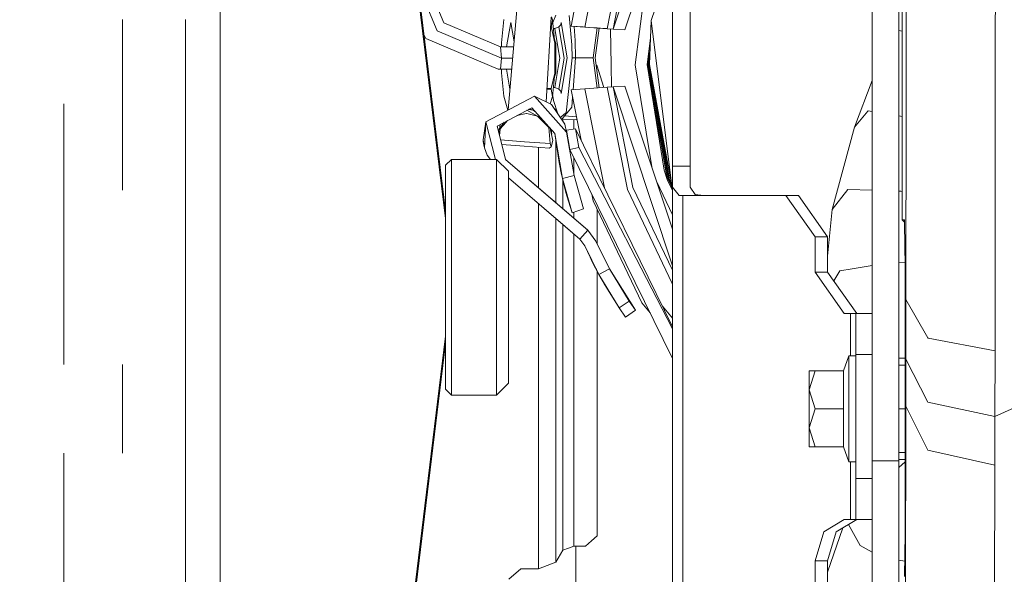
# Model space of a CAD drawing. Units: millimetres. Extents: x 625 to 10350, y -405 to 3654.
# Drawn here: x 3556 to 3723, y 702 to 796 of the extents above; entities that cross this region are included whole.
import ezdxf

# ---------------------------------------------------------------- set-up
doc = ezdxf.new("R2010")
doc.units = ezdxf.units.MM
doc.layers.add('1', color=7, linetype='Continuous', true_color=0xffffff)
doc.styles.add('blockfont', font='simplex.shx')
doc.dimstyles.get("Standard").update_dxf_attribs({"dimtxt": 0.18, "dimasz": 0.18, "dimexe": 0.18, "dimexo": 0.0625, "dimgap": 0.09, "dimtad": 0, "dimtih": 1, "dimtoh": 1, "dimdec": 4, "dimzin": 0, "dimdsep": 46, "dimtxsty": 'Standard', "dimcen": 0.09, "dimadec": 0, "dimazin": 0, "dimtfac": 1, "dimtdec": 4, "dimtofl": 0, "dimtmove": 0, "dimatfit": 3, "dimfxl": 1, "dimtolj": 1, "dimtzin": 0, "dimarcsym": 0})

# ---------------------------------------------------------------- blocks, each defined once
blk = doc.blocks.new('_U4')
at = {"layer": '1', "color": 18, "lineweight": 13}
for p, q in [((4820, 1400), (4820, 113)), ((2000, 280), (2000, 113)), ((2000, 115), (3329.28125, 115)), ((4820, 115), (3490.71875, 115)), ((3306.666667, 40), (3281.666667, 40)), ((3281.666667, 40), (3281.666667, -53.75)), ((3538.333333, 40), (3513.333333, 40)), ((3538.333333, -53.75), (3538.333333, 40)), ((3281.666667, -53.75), (3306.666667, -53.75)), ((3513.333333, -53.75), (3538.333333, -53.75))]:
    blk.add_line(p, q, dxfattribs=at)
at = {"layer": '1', "color": 18, "lineweight": 70}
for points in [[(2000, 115), (2049.999951, 128.39746), (2050.000049, 101.60254)], [(4820, 115), (4770.000049, 101.60254), (4769.999951, 128.39746)]]:
    blk.add_solid(points, dxfattribs=at)
at = {"layer": '1', "color": 18, "linetype": 'Continuous', "lineweight": 13, "char_height": 50, "attachment_point": 7, "line_spacing_factor": 0.903614, "style": 'blockfont'}
for s, insert in [('\\W1.2996;111', (3333.43125, 76.104167)), ('\\W1.1591;2820', (3306.191667, -45.770833))]:
    blk.add_mtext(s, dxfattribs=dict(at, insert=insert))
blk = doc.blocks.new('_U6')
at = {"layer": '1', "color": 18, "lineweight": 13}
for p, q in [((10150.066508, 1012.699977), (10150.066508, -367)), ((844.75006, 984.150007), (844.75006, -367)), ((844.75006, -365), (5416.689534, -365)), ((10150.066508, -365), (5578.127034, -365))]:
    blk.add_line(p, q, dxfattribs=at)
at = {"layer": '1', "color": 18, "lineweight": 70}
for points in [[(844.75006, -365), (894.750011, -351.60254), (894.750109, -378.39746)], [(10150.066508, -365), (10100.066557, -378.39746), (10100.066459, -351.60254)]]:
    blk.add_solid(points, dxfattribs=at)
at = {"layer": '1', "color": 18, "linetype": 'Continuous', "lineweight": 13, "insert": (5420.839534, -403.895833), "char_height": 50, "attachment_point": 7, "line_spacing_factor": 0.903614, "style": 'blockfont'}
blk.add_mtext('\\W1.1836;OAL', dxfattribs=at)

msp = doc.modelspace()

# ---------------------------------------------------------------- linework, layer by layer
at = {"layer": '1', "color": 18, "linetype": 'Continuous', "lineweight": 13}
for p, q in [((3700.351967, 794.887736), (3700.351967, 829.070285)), ((3704.847826, 829.070285), (3704.847826, 794.887736)), ((3667.249216, 827.410534), (3656.358501, 794.598915)), ((3658.385528, 794.456139), (3668.959154, 826.312914)), ((3589.693559, 821.571603), (3589.693559, 795.180991)), ((3654.897171, 811.733197), (3651.572717, 794.935957)), ((3655.35833, 794.669356), (3658.789409, 812.005296)), ((3659.741176, 811.689392), (3656.358498, 794.598916)), ((3705.420746, 811.681226), (3705.427183, 795.804754)), ((3627.943529, 762.480035), (3622.48422, 807.161763)), ((3627.943529, 763.698906), (3622.629656, 807.164803)), ((3666.442407, 771.351591), (3666.442407, 808.111325)), ((3669.442428, 771.351591), (3669.442428, 808.111325)), ((3623.629345, 805.437818), (3627.626671, 795.635357)), ((3662.409803, 806.580687), (3660.134567, 788.560644)), ((3662.827982, 796.034113), (3666.442407, 806.781703)), ((3626.489652, 794.296518), (3623.221586, 802.32299)), ((3650.925753, 803.623887), (3649.238838, 795.100287)), ((3721.23052, 794.249073), (3721.234812, 802.406982)), ((3706.079258, 782.505229), (3706.097616, 801.468149)), ((3640.070237, 798.478097), (3638.572942, 780.880895)), ((3646.120017, 795.693535), (3646.631776, 796.984768)), ((3573.093189, 782.315329), (3573.093189, 796.205893)), ((3583.820595, 796.205893), (3583.820595, 767.270818)), ((3637.277378, 791.575029), (3627.626671, 795.635357)), ((3637.834085, 796.244517), (3637.43235, 792.278901)), ((3638.278249, 791.585878), (3638.997806, 795.693412)), ((3638.997806, 795.693412), (3639.556919, 792.445235)), ((3645.878799, 796.64411), (3645.003555, 782.252209)), ((3646.071209, 796.185091), (3645.885719, 794.878736)), ((3645.927938, 796.666341), (3646.071209, 796.185091)), ((3646.071209, 796.185091), (3646.466984, 792.19915)), ((3647.60104, 795.430533), (3647.161735, 794.986323)), ((3647.601162, 795.429734), (3647.164119, 794.986263)), ((3647.561086, 795.693472), (3647.497194, 795.325527)), ((3647.561086, 795.693472), (3647.497194, 795.325527)), ((3648.602976, 789.69343), (3647.561086, 795.693472)), ((3647.561086, 795.693472), (3648.602976, 789.69343)), ((3649.372114, 791.924909), (3648.898853, 796.929315)), ((3662.827982, 796.034113), (3662.519945, 788.601652)), ((3662.827982, 796.034113), (3663.738264, 788.753942)), ((3705.427183, 795.804754), (3705.437435, 762.248293)), ((3589.693559, 795.180991), (3589.693559, 766.924098)), ((3624.275119, 793.7054), (3624.571098, 792.977586)), ((3637.453808, 789.683476), (3626.489652, 794.296518)), ((3645.894302, 794.791952), (3645.76616, 794.791952)), ((3645.885719, 794.878736), (3645.771438, 794.878736)), ((3645.885719, 794.878736), (3645.894302, 794.791952)), ((3646.466984, 792.19915), (3645.894302, 794.791952)), ((3646.467699, 794.693425), (3646.21932, 794.693425)), ((3647.161735, 794.986323), (3646.467699, 794.693425)), ((3647.164119, 794.986263), (3646.467699, 794.693425)), ((3646.467699, 794.693425), (3647.058023, 791.263238)), ((3647.164119, 794.986263), (3647.161735, 794.986323)), ((3648.07917, 789.670005), (3647.164119, 794.986263)), ((3649.238838, 795.100287), (3651.572717, 794.935957)), ((3649.238838, 795.100287), (3651.265873, 794.957533)), ((3649.926199, 792.691603), (3649.737116, 795.065196)), ((3652.266039, 794.887081), (3651.265873, 794.957533)), ((3652.266039, 794.887081), (3651.265873, 794.957533)), ((3651.572717, 794.935957), (3655.358328, 794.669345)), ((3652.266039, 794.887081), (3652.266048, 794.887127)), ((3655.240549, 794.67764), (3652.266039, 794.887081)), ((3653.656955, 794.789144), (3652.266039, 794.887081)), ((3652.986063, 789.69343), (3653.656958, 794.789168)), ((3653.31508, 789.69343), (3653.982892, 794.766214)), ((3655.358328, 794.669345), (3656.358494, 794.598892)), ((3655.915966, 794.630064), (3656.021608, 788.489893)), ((3656.358494, 794.598892), (3658.385528, 794.456139)), ((3700.351967, 777.314976), (3700.351967, 794.887736)), ((3704.847826, 794.887736), (3704.847826, 777.314976)), ((3705.427663, 794.233313), (3704.847826, 794.386601)), ((3721.23052, 794.249073), (3721.2124, 775.662318)), ((3636.848701, 787.81189), (3624.571098, 792.977586)), ((3637.43235, 792.278901), (3637.431831, 791.585878)), ((3646.640791, 792.174235), (3646.383731, 793.037602)), ((3646.466984, 792.19915), (3646.46293, 787.108019)), ((3646.636976, 787.174299), (3646.640791, 792.174235)), ((3649.926199, 792.691603), (3649.995817, 789.69343)), ((3662.139667, 788.595095), (3662.705333, 793.074788)), ((3662.139667, 788.595095), (3662.678183, 792.419694)), ((3639.483798, 791.585878), (3637.251594, 791.585878)), ((3637.277378, 791.575029), (3637.453808, 789.683476)), ((3647.331966, 789.671317), (3647.058023, 791.263238)), ((3649.372114, 791.924909), (3649.414791, 789.69343)), ((3662.611524, 790.811327), (3662.299885, 788.597897)), ((3637.453808, 789.683476), (3637.274517, 787.801042)), ((3639.321928, 789.683476), (3637.453808, 789.683476)), ((3647.055639, 788.093403), (3647.331966, 789.671317)), ((3648.07917, 789.670005), (3647.158636, 784.400538)), ((3648.602976, 789.69343), (3647.561086, 783.693448)), ((3647.561086, 783.693448), (3648.602976, 789.69343)), ((3649.414791, 789.69343), (3648.399843, 780.381873)), ((3649.995817, 789.69343), (3649.414791, 789.69343)), ((3649.995817, 789.69343), (3649.581709, 784.311141)), ((3652.986063, 789.69343), (3649.995817, 789.69343)), ((3653.656902, 784.598132), (3652.986063, 789.69343)), ((3653.31508, 789.69343), (3653.982834, 784.621081)), ((3662.563297, 789.647665), (3662.415756, 788.599864)), ((3666.333927, 767.992333), (3663.738264, 788.753942)), ((3636.848701, 787.81189), (3637.274517, 787.801042)), ((3639.161758, 787.801042), (3637.274517, 787.801042)), ((3637.428995, 787.801042), (3637.428535, 787.18777)), ((3637.428535, 787.18777), (3637.824072, 783.201769)), ((3638.281629, 787.801042), (3638.87057, 784.378819)), ((3646.46293, 787.108019), (3645.886434, 784.515217)), ((3646.46293, 787.108019), (3646.061195, 783.142343)), ((3646.636976, 787.174299), (3646.385326, 786.341959)), ((3646.459831, 784.693494), (3647.055639, 788.093403)), ((3654.808614, 784.679226), (3653.630985, 788.448766)), ((3656.021608, 788.489893), (3656.08558, 784.769161)), ((3660.134567, 788.560644), (3662.929599, 771.240522)), ((3662.139667, 788.595095), (3665.036453, 770.645097)), ((3665.60532, 768.911675), (3662.139667, 788.595095)), ((3662.299885, 788.597897), (3665.756716, 768.963769)), ((3662.415756, 788.599864), (3665.866388, 769.001499)), ((3662.520044, 788.604051), (3662.519706, 788.601652)), ((3662.519706, 788.601652), (3665.964617, 769.035295)), ((3666.333927, 767.992333), (3662.519945, 788.601652)), ((3700.351967, 785.857965), (3697.337879, 777.979746)), ((3645.877613, 784.42885), (3645.135928, 784.42885)), ((3645.886434, 784.515217), (3645.14118, 784.515217)), ((3645.886434, 784.515217), (3645.877613, 784.42885)), ((3646.061195, 783.142343), (3645.877613, 784.42885)), ((3646.459831, 784.693494), (3646.218329, 784.693469)), ((3647.156013, 784.400597), (3646.459831, 784.693494)), ((3647.158636, 784.400538), (3647.156013, 784.400597)), ((3647.561086, 783.989036), (3647.156013, 784.400597)), ((3647.498762, 784.052359), (3647.561086, 783.693448)), ((3647.498762, 784.052359), (3647.561086, 783.693448)), ((3649.238838, 784.286991), (3651.572717, 784.45138)), ((3650.925753, 775.76339), (3649.238838, 784.286991)), ((3651.572717, 784.45138), (3655.358328, 784.717932)), ((3651.57272, 784.451366), (3651.572717, 784.45138)), ((3654.897173, 767.654077), (3651.572722, 784.451359)), ((3655.358328, 784.717932), (3656.358494, 784.788385)), ((3658.789409, 767.381981), (3655.358328, 784.717931)), ((3656.358494, 784.788385), (3658.385528, 784.931138)), ((3656.358497, 784.788374), (3656.358494, 784.788385)), ((3656.358496, 784.788374), (3656.358494, 784.788385)), ((3659.741176, 767.697886), (3656.358498, 784.788362)), ((3666.442407, 754.407501), (3656.358501, 784.788362)), ((3666.442407, 760.656949), (3658.385528, 784.931138)), ((3573.093189, 782.315329), (3573.093189, 767.270818)), ((3634.785904, 778.876975), (3643.015398, 783.231631)), ((3638.522904, 780.854418), (3637.824072, 783.201769)), ((3643.015398, 783.231631), (3648.483289, 777.091578)), ((3645.934118, 781.793788), (3643.015398, 783.231631)), ((3646.061195, 783.142343), (3645.688262, 781.914903)), ((3646.253361, 782.493666), (3646.102566, 783.550725)), ((3646.253361, 782.493666), (3646.997921, 780.221286)), ((3649.484391, 783.046266), (3649.352325, 781.329766)), ((3706.079258, 782.505229), (3706.046833, 748.681679)), ((3563.168062, 767.270818), (3563.168062, 781.930508)), ((3636.679901, 778.141215), (3642.558111, 781.251743)), ((3641.702904, 780.291095), (3640.052114, 779.925664)), ((3641.702904, 780.291095), (3641.706241, 780.29187)), ((3643.519653, 779.795423), (3641.706241, 780.29187)), ((3643.519653, 779.795423), (3641.750463, 780.824367)), ((3642.818941, 780.852929), (3642.012978, 780.96328)), ((3642.269386, 780.987278), (3642.092373, 781.005293)), ((3642.269386, 780.987278), (3642.818941, 780.852929)), ((3646.463884, 776.865974), (3642.558111, 781.251743)), ((3643.109745, 780.632317), (3642.818941, 780.852929)), ((3643.078703, 780.655866), (3643.094553, 780.649376)), ((3648.194088, 778.453127), (3645.934118, 781.793788)), ((3646.663679, 780.71536), (3646.663679, 781.241385)), ((3648.309244, 780.308738), (3647.579445, 779.718474)), ((3648.857607, 780.729845), (3648.133053, 779.851869)), ((3648.309244, 780.308738), (3648.399843, 780.381873)), ((3648.857607, 780.729845), (3649.139179, 781.07132)), ((3649.139179, 781.07132), (3649.352325, 781.329766)), ((3699.59308, 780.680493), (3697.337879, 777.979746)), ((3699.59308, 780.680493), (3699.630274, 780.725077)), ((3699.630274, 780.725077), (3700.351967, 780.604928)), ((3634.785904, 778.876975), (3634.321703, 775.790766)), ((3634.548916, 774.448827), (3634.785904, 778.876975)), ((3636.390867, 772.480026), (3634.785904, 778.876975)), ((3637.886253, 778.779572), (3637.002958, 777.475074)), ((3638.171209, 778.757229), (3637.217535, 777.670696)), ((3638.171209, 778.757229), (3638.454916, 779.080487)), ((3643.519653, 779.795423), (3645.060314, 778.287306)), ((3643.519653, 779.795423), (3644.250271, 779.351627)), ((3647.579445, 779.718474), (3647.423411, 779.592332)), ((3647.646674, 779.262307), (3648.133053, 779.851869)), ((3647.680954, 779.211634), (3650.236392, 779.246573)), ((3647.867693, 779.214188), (3647.867693, 778.9356)), ((3650.14064, 779.730388), (3648.133053, 779.851869)), ((3649.691118, 777.616654), (3649.691118, 779.239118)), ((3704.847826, 779.856451), (3705.432085, 779.759182)), ((3637.468576, 774.998158), (3636.679901, 778.141215)), ((3636.931879, 777.137024), (3636.998037, 777.309928)), ((3636.997626, 777.296131), (3636.933446, 777.130776)), ((3636.993115, 777.144728), (3636.952176, 777.056133)), ((3636.986411, 776.919702), (3637.002958, 777.475074)), ((3637.191854, 778.412122), (3637.078714, 777.586954)), ((3637.217535, 777.670696), (3637.092397, 776.497322)), ((3645.469202, 777.88718), (3645.060314, 778.287306)), ((3645.469202, 777.88718), (3645.693077, 775.162235)), ((3646.142019, 775.719121), (3645.691988, 777.732731)), ((3645.897477, 777.501989), (3645.891283, 776.841011)), ((3645.892567, 776.977998), (3645.951284, 776.822403)), ((3648.194088, 778.453127), (3648.483289, 777.091578)), ((3648.439182, 777.418569), (3649.994625, 777.664676)), ((3648.439182, 777.418569), (3649.022354, 774.174884)), ((3648.483289, 777.091578), (3649.747862, 769.729868)), ((3649.994625, 777.664676), (3650.566114, 774.48608)), ((3649.994625, 777.664676), (3666.442407, 744.079658)), ((3697.337879, 777.979746), (3693.569673, 763.975635)), ((3700.351967, 777.314976), (3700.351967, 776.894465)), ((3704.847826, 777.314976), (3704.847826, 776.894465)), ((3634.321703, 775.790766), (3634.548916, 774.448827)), ((3634.345783, 775.525585), (3634.321703, 775.790766)), ((3634.345783, 775.525585), (3634.492649, 774.671331)), ((3637.273295, 775.7764), (3641.361727, 775.478199)), ((3645.693077, 775.162235), (3641.361727, 775.478199)), ((3646.142019, 775.719121), (3645.87046, 774.619058)), ((3645.932161, 776.658107), (3645.951284, 776.822403)), ((3646.463884, 776.865974), (3647.768749, 769.268706)), ((3646.463884, 776.865974), (3647.199405, 771.967962)), ((3646.663679, 768.445149), (3646.663679, 775.535493)), ((3700.351967, 721.315458), (3700.351967, 776.894465)), ((3704.847826, 776.894465), (3704.847826, 721.315458)), ((3721.2124, 775.662318), (3721.20191, 764.766529)), ((3634.548916, 774.448827), (3634.492649, 774.671331)), ((3634.548916, 774.448827), (3635.02766, 773.174778)), ((3641.305698, 774.71824), (3637.468576, 774.998158)), ((3638.10922, 772.445038), (3637.468576, 774.998157)), ((3637.468576, 774.998157), (3641.299738, 774.718657)), ((3645.524753, 774.410501), (3641.299738, 774.718657)), ((3641.305698, 774.71824), (3645.524753, 774.410501)), ((3643.69799, 767.654438), (3643.69799, 774.543738)), ((3645.852579, 774.60821), (3645.524753, 774.410501)), ((3645.789636, 774.827078), (3645.693077, 775.162235)), ((3645.789636, 774.827078), (3645.840181, 774.650827)), ((3645.851864, 774.610892), (3645.840181, 774.650827)), ((3645.851864, 774.610892), (3645.852579, 774.60821)), ((3645.87046, 774.619058), (3645.852579, 774.60821)), ((3649.022354, 774.174884), (3650.566114, 774.48608)), ((3666.442407, 738.69898), (3649.022354, 774.174884)), ((3650.566114, 774.48608), (3666.442407, 743.719742)), ((3627.943529, 771.480039), (3628.943456, 772.480026)), ((3628.943456, 772.480026), (3628.943456, 762.480035)), ((3628.943456, 772.480026), (3636.593593, 772.480026)), ((3635.565443, 772.480026), (3635.02766, 773.174778)), ((3636.593593, 772.480026), (3638.593448, 770.479992)), ((3636.593593, 762.480035), (3636.593593, 772.480026)), ((3644.21965, 767.20728), (3638.10922, 772.445038)), ((3644.21965, 767.20728), (3638.10922, 772.445038)), ((3652.065529, 760.48179), (3638.10922, 772.445038)), ((3647.364153, 771.126285), (3647.199405, 771.967962)), ((3649.691118, 770.402387), (3649.691118, 772.812947)), ((3627.943529, 761.980012), (3627.943529, 771.480039)), ((3638.593448, 768.068448), (3638.593448, 770.479992)), ((3647.768749, 769.268706), (3647.364153, 771.126285)), ((3647.459161, 770.690083), (3647.558702, 770.200387)), ((3649.691118, 770.060201), (3649.691118, 770.402387)), ((3665.60532, 768.911675), (3665.036453, 770.645097)), ((3669.442428, 771.351591), (3666.442407, 771.351591)), ((3666.442407, 767.766491), (3666.442407, 771.351591)), ((3669.442428, 767.766491), (3669.442428, 771.351591)), ((3650.743021, 758.939043), (3638.593448, 769.35357)), ((3647.558702, 770.200387), (3647.626318, 769.922634)), ((3647.768749, 769.268706), (3647.558702, 770.200387)), ((3647.768749, 769.268706), (3649.747862, 769.729868)), ((3647.768749, 769.268706), (3649.415745, 763.435915)), ((3647.768749, 769.268706), (3648.072256, 768.021539)), ((3647.867693, 768.862128), (3647.867693, 764.080176)), ((3649.747862, 769.729868), (3651.343597, 764.077976)), ((3666.442407, 763.095611), (3663.789302, 768.650366)), ((3665.60532, 768.911675), (3666.442407, 767.221606)), ((3666.442407, 767.336374), (3665.60532, 768.911675)), ((3665.756716, 768.963769), (3666.442407, 767.673359)), ((3665.866388, 769.001499), (3666.297208, 768.190747)), ((3665.964617, 769.035295), (3666.235123, 768.526233)), ((3563.168062, 767.270818), (3563.168062, 737.689212)), ((3583.820595, 737.689212), (3583.820595, 767.270818)), ((3589.693559, 752.479985), (3589.693559, 766.924098)), ((3638.593448, 761.479989), (3638.593448, 768.068448)), ((3644.219621, 767.207246), (3644.21965, 767.20728)), ((3646.745841, 765.041788), (3644.21965, 767.20728)), ((3652.065529, 760.48179), (3644.21965, 767.20728)), ((3652.065529, 760.48179), (3644.21965, 767.20728)), ((3646.663679, 765.112257), (3646.663679, 768.445149)), ((3648.072256, 768.021539), (3648.539318, 766.281679)), ((3648.220815, 767.468137), (3648.31139, 767.107382)), ((3648.250707, 767.356789), (3648.31139, 767.107382)), ((3648.31139, 767.107382), (3648.539318, 766.281679)), ((3666.405214, 751.435056), (3658.789409, 767.381981)), ((3659.741176, 767.697886), (3666.442407, 753.666126)), ((3666.333927, 767.992333), (3666.442407, 767.824267)), ((3666.333927, 767.992333), (3666.442407, 767.792409)), ((3666.442407, 606.35151), (3666.442407, 767.766491)), ((3667.558445, 766.351596), (3666.442407, 767.766491)), ((3670.321001, 766.541198), (3669.442428, 767.766491)), ((3696.197046, 767.355278), (3693.569673, 763.975635)), ((3696.231378, 767.399564), (3696.197046, 767.355278)), ((3696.231378, 767.399564), (3700.351967, 767.254361)), ((3704.847826, 767.095933), (3705.216421, 767.082945)), ((3705.435972, 767.035918), (3705.216421, 767.082945)), ((3649.415745, 763.435915), (3648.539318, 766.281679)), ((3652.966989, 765.449479), (3652.737513, 766.608969)), ((3652.966989, 765.449479), (3661.242737, 748.121336)), ((3668.199791, 766.351596), (3667.558445, 766.351596)), ((3668.199791, 606.35151), (3668.199791, 766.351596)), ((3685.705913, 766.351596), (3668.199791, 766.351596)), ((3671.684994, 766.351596), (3670.321001, 766.541198)), ((3687.827123, 766.351596), (3685.705913, 766.351596)), ((3690.655483, 759.351566), (3685.705913, 766.351596)), ((3692.776932, 759.351566), (3687.827123, 766.351596)), ((3643.69799, 763.322785), (3643.69799, 764.977993)), ((3648.241295, 761.083379), (3644.60468, 764.200784)), ((3648.241295, 761.083379), (3644.60468, 764.200784)), ((3651.343597, 764.077976), (3649.415745, 763.435915)), ((3653.691067, 763.933373), (3653.691067, 758.117709)), ((3693.569673, 763.975635), (3692.776932, 756.058512)), ((3721.20191, 764.766529), (3721.178068, 739.968076)), ((3627.943529, 761.980012), (3627.943529, 742.980018)), ((3628.943456, 742.479995), (3628.943456, 762.480035)), ((3636.593593, 762.480035), (3636.593593, 742.479995)), ((3643.69799, 763.322785), (3643.69799, 729.450658)), ((3646.663679, 762.435755), (3646.663679, 730.17849)), ((3649.691118, 763.527627), (3649.691118, 762.517135)), ((3705.437435, 762.248293), (3705.824865, 762.248293)), ((3705.437435, 762.248293), (3705.447925, 762.21998)), ((3705.437435, 762.248293), (3705.834267, 761.837351)), ((3705.447925, 762.21998), (3705.834651, 761.820567)), ((3705.824865, 762.248293), (3705.839409, 761.612609)), ((3638.593448, 752.479985), (3638.593448, 761.479989)), ((3647.867693, 761.403641), (3647.867693, 735.842541)), ((3648.241295, 761.083379), (3648.241356, 761.083452)), ((3650.743021, 758.939043), (3648.241295, 761.083379)), ((3650.743021, 758.939043), (3652.065529, 760.48179)), ((3653.44478, 758.621112), (3652.065529, 760.48179)), ((3705.92214, 754.327312), (3705.839409, 761.612609)), ((3649.691118, 759.840674), (3649.691118, 736.256793)), ((3651.583923, 757.804468), (3650.743021, 758.939043)), ((3655.757202, 753.894582), (3653.44478, 758.621112)), ((3692.776932, 759.351566), (3690.655483, 759.351566)), ((3690.655483, 753.351584), (3690.655483, 759.351566)), ((3692.776932, 753.351584), (3692.776932, 759.351566)), ((3653.970493, 752.926722), (3651.583923, 757.804468)), ((3652.470363, 755.870953), (3651.583923, 757.804468)), ((3652.845396, 755.099669), (3652.470363, 755.870953)), ((3653.270735, 754.254594), (3652.845396, 755.099669)), ((3652.845396, 755.099669), (3653.970493, 752.926722)), ((3653.270735, 754.254594), (3653.003066, 754.795154)), ((3653.270735, 754.254594), (3653.970493, 752.926722)), ((3653.270735, 754.254594), (3653.529507, 753.778417)), ((3653.270735, 754.254594), (3653.668094, 753.510758)), ((3653.970493, 752.926722), (3655.757202, 753.894582)), ((3659.070505, 748.450175), (3655.757202, 753.894582)), ((3660.146488, 746.915951), (3655.757202, 753.894582)), ((3694.844736, 753.552333), (3693.823128, 751.87205)), ((3694.844736, 753.552333), (3696.965231, 753.899112)), ((3700.351967, 754.452988), (3696.965231, 753.899112)), ((3705.914826, 754.97134), (3704.847826, 755.016287)), ((3705.92214, 754.327312), (3705.936922, 749.51835)), ((3589.693559, 738.035932), (3589.693559, 752.479985)), ((3638.593448, 743.480042), (3638.593448, 752.479985)), ((3653.691067, 753.456966), (3653.691067, 727.212314)), ((3657.389654, 747.308031), (3653.970493, 752.926722)), ((3654.325498, 752.280131), (3653.970493, 752.926722)), ((3654.790891, 751.457766), (3654.325498, 752.280131)), ((3654.325498, 752.280131), (3655.222906, 750.718132)), ((3692.776932, 753.351584), (3690.655483, 753.351584)), ((3695.605291, 746.351555), (3690.655483, 753.351584)), ((3697.72674, 746.351555), (3692.776932, 753.351584)), ((3654.666619, 751.686387), (3654.790891, 751.457766)), ((3654.790891, 751.457766), (3655.222906, 750.718132)), ((3655.222906, 750.718132), (3657.389654, 747.308031)), ((3666.442407, 751.390513), (3666.405214, 751.435056)), ((3705.945982, 746.609107), (3705.936922, 749.51835)), ((3706.046833, 748.681679), (3706.03372, 738.578692)), ((3709.801925, 742.174521), (3706.046833, 748.681679)), ((3657.389654, 747.308031), (3659.070505, 748.450175)), ((3657.389654, 747.308031), (3658.500208, 745.724753)), ((3658.500208, 745.724753), (3660.146488, 746.915951)), ((3660.146488, 746.915951), (3659.070505, 748.450175)), ((3662.633613, 746.455582), (3661.242737, 748.121336)), ((3666.442407, 745.516194), (3664.74095, 747.553894)), ((3696.676506, 746.351555), (3695.605291, 746.351555)), ((3696.676506, 746.351555), (3696.676506, 739.153579)), ((3697.555078, 746.351555), (3696.676506, 746.351555)), ((3697.555078, 746.351555), (3700.351967, 746.351555)), ((3697.555078, 739.351586), (3697.555078, 746.351555)), ((3705.945982, 746.609107), (3705.948128, 743.076518)), ((3627.943529, 742.479995), (3622.48422, 697.798267)), ((3627.943529, 742.980018), (3627.943529, 733.479992)), ((3628.943456, 732.480004), (3628.943456, 742.479995)), ((3636.593593, 742.479995), (3636.593593, 732.480004)), ((3638.593448, 736.891583), (3638.593448, 743.480042)), ((3705.948128, 743.076518), (3705.954326, 733.642057)), ((3709.813608, 742.154196), (3709.801925, 742.174521)), ((3721.178068, 739.968076), (3709.813608, 742.154196)), ((3627.943529, 741.261124), (3622.629656, 697.795227)), ((3696.355118, 739.153579), (3695.44722, 736.586049)), ((3696.355118, 739.153579), (3696.355118, 730.153576)), ((3697.555078, 739.153579), (3696.355118, 739.153579)), ((3697.555078, 739.351586), (3700.351967, 739.351586)), ((3697.555078, 739.351586), (3697.555078, 718.351558)), ((3704.847826, 738.73587), (3705.95098, 738.73587)), ((3706.03372, 738.578692), (3706.021799, 730.620995)), ((3706.03372, 738.578692), (3709.787382, 731.305435)), ((3721.178068, 739.968076), (3721.163524, 728.838816)), ((3573.093189, 737.689212), (3573.093189, 722.644702)), ((3583.820595, 737.689212), (3583.820595, 708.754078)), ((3589.693559, 738.035932), (3589.693559, 709.779039)), ((3638.593448, 736.891583), (3638.593448, 734.480038)), ((3704.847826, 737.586036), (3705.951735, 737.586036)), ((3647.867693, 706.157282), (3647.867693, 735.842541)), ((3649.691118, 706.840709), (3649.691118, 736.256793)), ((3690.650238, 736.586049), (3689.655079, 733.369783)), ((3689.655079, 736.586049), (3689.655079, 733.369783)), ((3689.655079, 736.586049), (3690.650238, 736.586049)), ((3695.44722, 736.586049), (3690.650238, 736.586049)), ((3695.44722, 736.586049), (3695.44722, 730.153576)), ((3636.593593, 732.480004), (3638.593448, 734.480038)), ((3705.955518, 731.660321), (3705.954326, 733.642057)), ((3627.943529, 733.479992), (3628.943456, 732.480004)), ((3628.943456, 732.480004), (3636.593593, 732.480004)), ((3689.655079, 733.369783), (3690.650238, 730.153576)), ((3689.655079, 733.369783), (3689.655079, 726.937309)), ((3646.663679, 704.100028), (3646.663679, 730.17849)), ((3690.650238, 730.153576), (3689.655079, 726.937309)), ((3695.44722, 730.153576), (3690.650238, 730.153576)), ((3695.44722, 730.153576), (3695.44722, 723.721042)), ((3696.355118, 730.153576), (3696.355118, 721.153572)), ((3704.847826, 730.153576), (3705.954591, 730.153576)), ((3706.021799, 730.620995), (3705.861105, 625.334516)), ((3705.955518, 731.660321), (3705.950989, 724.304274)), ((3709.757103, 723.111644), (3706.021799, 730.620995)), ((3709.799064, 731.282786), (3709.787382, 731.305435)), ((3721.163524, 728.838816), (3709.799064, 731.282786)), ((3724.410547, 730.310813), (3721.163524, 728.838816)), ((3643.69799, 702.98858), (3643.69799, 729.450658)), ((3721.163524, 728.838816), (3721.162209, 727.96133)), ((3653.691067, 727.212314), (3653.691067, 708.611146)), ((3689.655079, 726.937309), (3690.650238, 723.721042)), ((3689.655079, 726.937309), (3689.655079, 723.721042)), ((3721.162209, 727.961324), (3721.151127, 720.570698)), ((3690.650238, 723.721042), (3689.655079, 723.721042)), ((3695.44722, 723.721042), (3690.650238, 723.721042)), ((3696.355118, 721.153572), (3695.44722, 723.721042)), ((3705.950989, 724.304274), (3705.946697, 717.284694)), ((3563.168062, 708.754078), (3563.168062, 722.644702)), ((3704.847826, 722.721055), (3705.950021, 722.721055)), ((3721.151127, 720.570698), (3709.757103, 723.111644)), ((3697.555078, 721.153572), (3696.355118, 721.153572)), ((3696.676506, 721.153572), (3696.676506, 711.351588)), ((3700.351967, 681.756511), (3700.351967, 721.315458)), ((3704.847826, 721.315458), (3700.351967, 721.315458)), ((3704.847826, 721.571222), (3705.949318, 721.571222)), ((3704.847826, 681.756511), (3704.847826, 721.315458)), ((3705.949048, 721.130903), (3704.847826, 720.219029)), ((3720.990433, 615.284219), (3721.151127, 720.570698)), ((3697.555078, 718.351558), (3700.351967, 718.351558)), ((3697.555078, 713.401809), (3697.555078, 718.351558)), ((3705.943121, 716.04605), (3705.946697, 717.284694)), ((3705.943121, 716.04605), (3705.9281, 711.002544)), ((3697.555078, 711.351588), (3697.555078, 713.401809)), ((3695.605291, 711.351588), (3692.105306, 709.301308)), ((3697.72674, 711.351588), (3694.226755, 709.301308)), ((3696.676506, 711.351588), (3695.605291, 711.351588)), ((3696.323101, 710.529341), (3698.287977, 706.943169)), ((3697.555078, 711.351588), (3696.676506, 711.351588)), ((3697.555078, 711.351588), (3700.351967, 711.351588)), ((3705.92214, 708.981946), (3705.9281, 711.002544)), ((3563.168062, 681.729987), (3563.168062, 708.754078)), ((3583.820595, 681.729987), (3583.820595, 708.754078)), ((3589.693559, 709.779039), (3589.693559, 683.388427)), ((3653.691067, 708.611146), (3652.691139, 707.725897)), ((3692.105306, 709.301308), (3690.655483, 704.351559)), ((3692.776932, 702.431032), (3695.370328, 709.97121)), ((3694.226755, 709.301308), (3692.776932, 704.351559)), ((3705.839409, 701.696649), (3705.92214, 708.981946)), ((3649.691118, 706.840709), (3649.271024, 706.683233)), ((3649.691118, 706.840709), (3651.690973, 706.840709)), ((3650.021089, 697.078124), (3650.021089, 706.840709)), ((3651.690973, 706.840709), (3652.691139, 707.725897)), ((3700.351967, 705.801135), (3698.287977, 706.943169)), ((3646.663679, 704.100028), (3647.867693, 706.157282)), ((3647.867693, 706.157282), (3648.774399, 706.497088)), ((3649.271024, 706.683233), (3648.774399, 706.497088)), ((3643.69799, 702.98858), (3646.663679, 704.100028)), ((3690.655483, 704.351559), (3692.776932, 704.351559)), ((3690.655483, 704.351559), (3690.655483, 626.204386)), ((3692.776932, 704.351559), (3692.776932, 626.204386)), ((3704.847826, 704.483246), (3705.869003, 704.302753)), ((3704.847826, 704.45559), (3705.868831, 704.287605)), ((3638.6912, 701.229289), (3640.691055, 702.98858)), ((3640.691055, 702.98858), (3643.69799, 702.98858))]:
    msp.add_line(p, q, dxfattribs=at)

# ---------------------------------------------------------------- dimensions: what is measured, and where the dimension line sits
for base, p1, p2, text, override, picture, middle in [((4820, 115), (2000, 280), (4820, 1400), '<>\\P[\\C18;\\H50.00;\\Fsimplex.shx;2820\\Fsimplex.shx;\\H50.00;\\C18; ]', {"dimtxt": 50, "dimasz": 50, "dimexe": 2, "dimexo": 0, "dimgap": 1.5, "dimtih": 1, "dimtoh": 1, "dimdec": 1, "dimlfac": 0.03937, "dimzin": 8, "dimdsep": 44, "dimlunit": 2, "dimtxsty": 'blockfont', "dimsah": 1, "dimse1": 0, "dimse2": 0, "dimsd1": 0, "dimsd2": 0, "dimclrd": 18, "dimclre": 18, "dimclrt": 18, "dimtol": 0, "dimtm": -0.1, "dimtfac": 1, "dimtdec": 2, "dimtofl": 1, "dimtmove": 0, "dimtzin": 8, "dimlwd": 13, "dimlwe": 13}, '_U4', (3410, 115)), ((844.75006, -365), (10150.066508, 1120.652512), (844.75006, 984.150007), '\\C18;OAL', {"dimtxt": 50, "dimasz": 50, "dimexe": 2, "dimexo": 0, "dimgap": 1.5, "dimtih": 1, "dimtoh": 1, "dimdec": 1, "dimlfac": 0.03937, "dimzin": 8, "dimdsep": 44, "dimlunit": 2, "dimpost": '', "dimtxsty": 'blockfont', "dimsah": 1, "dimse1": 0, "dimse2": 0, "dimsd1": 0, "dimsd2": 0, "dimclrd": 18, "dimclre": 18, "dimclrt": 18, "dimtol": 0, "dimtm": -0.1, "dimtfac": 1, "dimtdec": 2, "dimtofl": 1, "dimtmove": 0, "dimtzin": 8, "dimlwd": 13, "dimlwe": 13}, '_U6', (5497.408284, -365))]:
    dim = msp.add_linear_dim(base=base, p1=p1, p2=p2, text=text, dimstyle='Standard', override=override, dxfattribs=at)
    dim.commit()
    dim.dimension.update_dxf_attribs({"geometry": picture, "text_midpoint": middle, "dimtype": 160})

doc.saveas('drawing.dxf')
